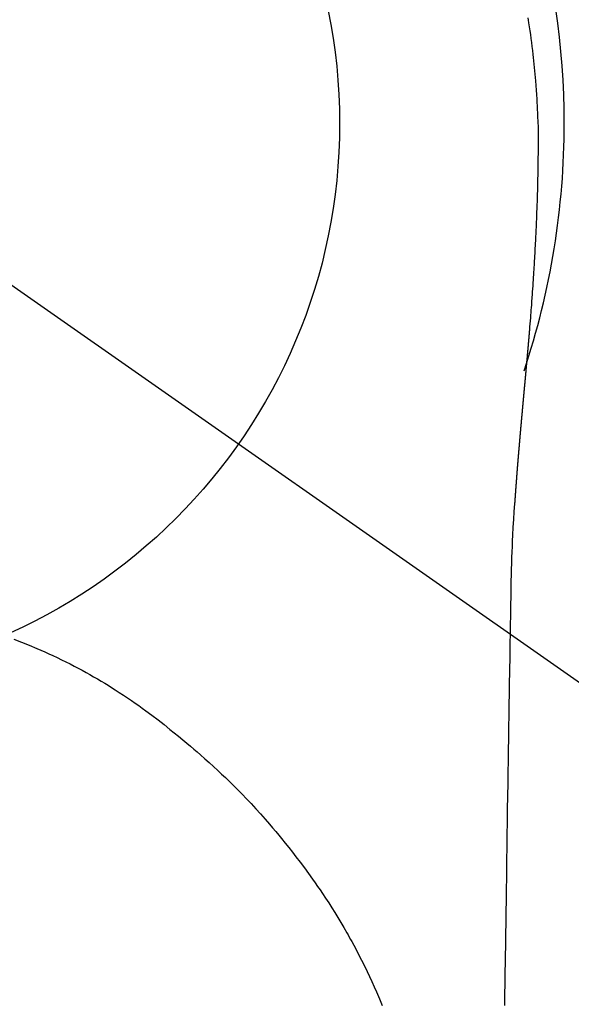
# Model space of a CAD drawing. Extents: x 0 to 26473, y -25 to 8845.
# Drawn here: x 16153 to 16171, y 7045 to 7078 of the extents above; entities that cross this region are included whole.
import ezdxf

# ---------------------------------------------------------------- set-up
doc = ezdxf.new("R2010")
doc.units = 0
doc.header["$LTSCALE"] = 50
doc.header["$MEASUREMENT"] = 0
doc.linetypes.add('CENTER2', pattern=[1.125, 0.75, -0.125, 0.125, -0.125])
doc.layers.get('0').update_dxf_attribs({"linetype": 'CONTINUOUS'})
doc.layers.get('DEFPOINTS').update_dxf_attribs({"color": 146, "linetype": 'CONTINUOUS'})
doc.layers.add('150-機器', color=8, linetype='CONTINUOUS')
doc.layers.add('160-文字', color=254, linetype='CONTINUOUS')
doc.styles.add('KH001', font='txt')
doc.dimstyles.new('KH1xx030', dxfattribs={"dimscale": 30, "dimtxt": 2, "dimasz": 0.6, "dimexe": 0.3, "dimexo": 1.2, "dimgap": 0.5, "dimtad": 3, "dimdec": 1, "dimdsep": 46, "dimlunit": 6, "dimtxsty": 'KH001', "dimblk": 'DOT', "dimcen": 1, "dimdle": 1, "dimclrd": 256, "dimclre": 256, "dimclrt": 256, "dimadec": 0, "dimazin": 0, "dimtfac": 1, "dimtdec": 1, "dimtix": 1, "dimtmove": 2, "dimatfit": 3, "dimldrblk": 'CLOSEDBLANK', "dimfxl": 1, "dimtolj": 1, "dimtzin": 0, "dimlwd": -1, "dimlwe": -1, "dimarcsym": 0})

# ---------------------------------------------------------------- blocks, each defined once
blk = doc.blocks.new('_ClosedBlank')
at = {"color": 0, "linetype": 'ByBlock', "lineweight": -2}
for p, q in [((-1, 0.1667), (0, 0)), ((-1, 0.1667), (-1, -0.1667)), ((0, 0), (-1, -0.1667))]:
    blk.add_line(p, q, dxfattribs=at)
blk = doc.blocks.new('_Dot')
at = {"color": 0, "linetype": 'ByBlock', "lineweight": -2}
blk.add_line((-0.5, 0), (-1, 0), dxfattribs=at)
at = {"color": 0, "linetype": 'ByBlock', "const_width": 0.5}
blk.add_lwpolyline([(-0.25, 0, 1), (0.25, 0, 1)], format="xyb", close=True, dxfattribs=at)
blk = doc.blocks.new('F402_H')
at = {"layer": '150-機器', "color": 13, "linetype": 'CENTER2'}
blk.add_line((0, 0), (244.018, -170.863), dxfattribs=at)
at = {"layer": '150-機器', "color": 13, "linetype": 'Continuous'}
for points in [[(24.723, 3.497), (24.737, 3.411), (24.751, 3.324), (24.771, 3.194), (24.79, 3.065), (24.809, 2.935), (24.827, 2.805), (24.844, 2.674), (24.86, 2.544), (24.876, 2.413), (24.892, 2.283), (24.904, 2.174), (24.916, 2.065), (24.927, 1.956), (24.938, 1.847), (24.949, 1.737), (24.959, 1.628), (24.968, 1.519), (24.977, 1.409), (24.989, 1.256), (25, 1.103), (25.011, 0.949), (25.02, 0.796), (25.024, 0.73), (25.028, 0.664), (25.031, 0.598), (25.034, 0.533), (25.038, 0.445), (25.041, 0.357), (25.044, 0.269), (25.048, 0.18), (25.053, 0.092), (25.058, 0.003), (25.062, -0.085), (25.065, -0.174), (25.066, -0.242), (25.066, -0.311), (25.066, -0.38), (25.065, -0.449), (25.065, -0.557), (25.064, -0.664), (25.064, -0.772), (25.063, -0.88), (25.063, -0.958), (25.062, -1.036), (25.061, -1.114), (25.06, -1.192), (25.059, -1.246), (25.059, -1.3), (25.058, -1.353), (25.057, -1.407), (25.056, -1.491), (25.054, -1.575), (25.053, -1.659), (25.051, -1.743), (25.05, -1.81), (25.049, -1.876), (25.048, -1.942), (25.046, -2.009), (25.044, -2.087), (25.042, -2.165), (25.04, -2.243), (25.037, -2.321), (25.035, -2.391), (25.033, -2.46), (25.031, -2.53), (25.029, -2.6), (25.026, -2.681), (25.023, -2.762), (25.02, -2.842), (25.017, -2.923), (25.015, -2.989), (25.012, -3.054), (25.01, -3.119), (25.007, -3.185), (25.005, -3.25), (25.002, -3.316), (24.999, -3.381), (24.996, -3.447), (24.993, -3.519), (24.99, -3.591), (24.986, -3.663), (24.982, -3.735), (24.98, -3.79), (24.977, -3.844), (24.974, -3.899), (24.971, -3.954), (24.967, -4.046), (24.962, -4.138), (24.957, -4.23), (24.952, -4.323), (24.949, -4.378), (24.946, -4.434), (24.943, -4.489), (24.939, -4.545), (24.935, -4.618), (24.931, -4.69), (24.927, -4.763), (24.923, -4.835), (24.917, -4.922), (24.912, -5.009), (24.906, -5.096), (24.901, -5.183), (24.894, -5.282), (24.887, -5.381), (24.881, -5.48), (24.874, -5.579), (24.87, -5.634), (24.866, -5.689), (24.862, -5.745), (24.858, -5.8), (24.852, -5.874), (24.847, -5.948), (24.842, -6.022), (24.837, -6.096), (24.83, -6.181), (24.824, -6.265), (24.817, -6.35), (24.811, -6.435), (24.803, -6.536), (24.794, -6.638), (24.786, -6.739), (24.778, -6.841)], [(24.778, -6.841), (24.778, -6.848), (24.777, -6.855), (24.776, -6.862), (24.776, -6.869), (24.775, -6.876), (24.775, -6.883), (24.774, -6.89), (24.774, -6.897), (24.773, -6.904), (24.772, -6.911), (24.772, -6.918), (24.771, -6.925), (24.771, -6.932), (24.77, -6.938), (24.77, -6.945), (24.769, -6.952), (24.768, -6.959), (24.768, -6.966), (24.767, -6.973), (24.767, -6.98), (24.766, -6.986), (24.765, -6.994), (24.765, -7.001), (24.764, -7.008), (24.764, -7.015), (24.763, -7.022), (24.763, -7.029), (24.762, -7.036), (24.761, -7.043), (24.761, -7.05), (24.76, -7.057), (24.76, -7.064), (24.759, -7.071), (24.758, -7.078), (24.758, -7.085), (24.757, -7.092), (24.757, -7.099), (24.756, -7.106), (24.755, -7.113), (24.755, -7.121), (24.754, -7.128), (24.754, -7.135), (24.753, -7.142), (24.752, -7.149), (24.752, -7.156), (24.751, -7.163), (24.75, -7.17), (24.75, -7.177), (24.749, -7.185), (24.749, -7.192), (24.748, -7.199), (24.747, -7.206), (24.747, -7.213), (24.746, -7.22), (24.746, -7.227), (24.745, -7.234), (24.744, -7.242), (24.744, -7.249), (24.743, -7.256), (24.742, -7.263), (24.742, -7.27), (24.741, -7.277), (24.741, -7.285), (24.74, -7.292), (24.739, -7.299), (24.739, -7.306), (24.738, -7.313), (24.737, -7.321), (24.737, -7.328), (24.736, -7.335), (24.736, -7.342), (24.735, -7.349), (24.734, -7.357), (24.734, -7.363), (24.733, -7.37), (24.732, -7.377), (24.732, -7.384), (24.731, -7.392), (24.731, -7.399), (24.73, -7.406), (24.729, -7.413), (24.729, -7.421), (24.728, -7.428), (24.727, -7.435), (24.727, -7.442), (24.726, -7.45), (24.725, -7.457), (24.725, -7.464), (24.724, -7.471), (24.724, -7.479), (24.723, -7.486), (24.722, -7.493), (24.722, -7.5), (24.721, -7.508), (24.72, -7.515), (24.72, -7.522), (24.719, -7.53), (24.718, -7.537), (24.718, -7.544), (24.717, -7.552), (24.716, -7.559), (24.716, -7.566), (24.715, -7.574), (24.714, -7.581), (24.714, -7.588), (24.713, -7.595), (24.713, -7.603), (24.712, -7.61), (24.711, -7.617), (24.711, -7.625), (24.71, -7.632), (24.709, -7.64), (24.709, -7.647), (24.708, -7.654), (24.707, -7.662), (24.707, -7.669), (24.706, -7.676), (24.705, -7.684), (24.705, -7.691), (24.704, -7.698), (24.703, -7.706), (24.703, -7.713), (24.702, -7.721), (24.701, -7.728), (24.701, -7.734), (24.7, -7.742), (24.699, -7.749), (24.699, -7.757), (24.698, -7.764), (24.697, -7.771), (24.697, -7.779), (24.696, -7.786), (24.695, -7.794), (24.695, -7.801), (24.694, -7.809), (24.693, -7.816), (24.693, -7.824), (24.692, -7.831), (24.691, -7.838), (24.691, -7.846), (24.69, -7.853), (24.689, -7.861), (24.689, -7.868), (24.688, -7.876), (24.687, -7.883), (24.687, -7.891), (24.686, -7.898), (24.685, -7.906), (24.685, -7.913), (24.684, -7.921), (24.683, -7.928), (24.682, -7.936), (24.682, -7.943), (24.681, -7.951), (24.68, -7.958), (24.68, -7.966), (24.679, -7.973), (24.678, -7.981), (24.678, -7.988), (24.677, -7.996), (24.676, -8.003), (24.676, -8.011), (24.675, -8.018), (24.674, -8.026), (24.674, -8.033), (24.673, -8.041), (24.672, -8.048), (24.672, -8.056), (24.671, -8.064), (24.67, -8.071), (24.669, -8.079), (24.669, -8.086), (24.668, -8.094), (24.667, -8.101), (24.667, -8.109), (24.666, -8.116), (24.665, -8.123), (24.665, -8.131), (24.664, -8.138), (24.663, -8.146), (24.663, -8.154), (24.662, -8.161), (24.661, -8.169), (24.66, -8.176), (24.66, -8.184), (24.659, -8.192), (24.658, -8.199), (24.658, -8.207), (24.657, -8.215), (24.656, -8.222), (24.656, -8.23), (24.655, -8.237), (24.654, -8.245), (24.653, -8.253), (24.653, -8.26), (24.652, -8.268), (24.651, -8.276), (24.651, -8.283), (24.65, -8.291), (24.649, -8.299), (24.648, -8.306), (24.648, -8.314), (24.647, -8.322), (24.646, -8.329), (24.646, -8.337), (24.645, -8.345), (24.644, -8.352), (24.644, -8.36), (24.643, -8.368), (24.642, -8.376), (24.641, -8.383), (24.641, -8.391), (24.64, -8.399), (24.639, -8.406), (24.639, -8.414), (24.638, -8.422), (24.637, -8.43), (24.636, -8.437), (24.636, -8.445), (24.635, -8.453), (24.634, -8.461), (24.634, -8.468), (24.633, -8.476), (24.632, -8.484), (24.631, -8.491), (24.631, -8.498), (24.63, -8.506), (24.629, -8.514), (24.629, -8.522), (24.628, -8.529), (24.627, -8.537), (24.626, -8.545), (24.626, -8.553), (24.625, -8.561), (24.624, -8.568), (24.624, -8.576), (24.623, -8.584), (24.622, -8.592), (24.621, -8.6), (24.621, -8.607), (24.62, -8.615), (24.619, -8.623), (24.618, -8.631), (24.618, -8.639), (24.617, -8.647), (24.616, -8.654), (24.616, -8.662), (24.615, -8.67), (24.614, -8.678), (24.613, -8.686), (24.613, -8.694), (24.612, -8.701), (24.611, -8.709), (24.611, -8.717), (24.61, -8.725), (24.609, -8.733), (24.608, -8.741), (24.608, -8.749), (24.607, -8.757), (24.606, -8.764), (24.605, -8.772), (24.605, -8.78), (24.604, -8.788), (24.603, -8.796), (24.603, -8.804), (24.602, -8.812), (24.601, -8.82), (24.6, -8.828), (24.6, -8.836), (24.599, -8.844), (24.598, -8.851), (24.597, -8.859), (24.597, -8.866), (24.596, -8.874), (24.595, -8.882), (24.594, -8.89), (24.594, -8.898), (24.593, -8.906), (24.592, -8.914), (24.592, -8.922), (24.591, -8.93), (24.59, -8.938), (24.589, -8.946), (24.589, -8.954), (24.588, -8.962), (24.587, -8.97), (24.586, -8.978), (24.586, -8.986), (24.585, -8.994), (24.584, -9.002), (24.583, -9.01), (24.583, -9.018), (24.582, -9.026), (24.581, -9.034), (24.581, -9.042), (24.58, -9.05), (24.579, -9.058), (24.578, -9.066), (24.578, -9.074), (24.577, -9.082), (24.576, -9.09), (24.575, -9.098), (24.575, -9.106), (24.574, -9.114), (24.573, -9.122), (24.572, -9.13), (24.572, -9.138), (24.571, -9.146), (24.57, -9.154), (24.569, -9.162), (24.569, -9.17), (24.568, -9.178), (24.567, -9.186), (24.566, -9.195), (24.566, -9.203), (24.565, -9.211), (24.564, -9.219), (24.564, -9.227), (24.563, -9.235), (24.562, -9.242), (24.561, -9.25), (24.561, -9.258), (24.56, -9.266), (24.559, -9.275), (24.558, -9.283), (24.558, -9.291), (24.557, -9.299), (24.556, -9.307), (24.555, -9.315), (24.555, -9.323), (24.554, -9.331), (24.553, -9.34), (24.552, -9.348), (24.552, -9.356), (24.551, -9.364), (24.55, -9.372), (24.549, -9.38), (24.549, -9.388), (24.548, -9.397), (24.548, -9.405), (24.547, -9.413), (24.547, -9.421), (24.546, -9.429), (24.545, -9.438), (24.544, -9.446), (24.544, -9.454), (24.543, -9.462), (24.542, -9.47), (24.541, -9.479), (24.541, -9.487), (24.54, -9.495), (24.539, -9.503), (24.538, -9.511), (24.538, -9.52), (24.537, -9.528), (24.536, -9.536), (24.536, -9.544), (24.535, -9.552), (24.534, -9.561), (24.533, -9.569), (24.533, -9.577), (24.532, -9.585), (24.531, -9.594), (24.53, -9.602), (24.53, -9.61), (24.529, -9.618), (24.528, -9.626), (24.527, -9.634), (24.527, -9.642), (24.526, -9.651), (24.525, -9.659), (24.524, -9.667), (24.524, -9.675), (24.523, -9.684), (24.522, -9.692), (24.521, -9.7), (24.521, -9.709), (24.52, -9.717), (24.519, -9.725), (24.518, -9.733), (24.518, -9.742), (24.517, -9.75), (24.516, -9.758), (24.515, -9.767), (24.515, -9.775), (24.514, -9.783), (24.513, -9.792), (24.512, -9.8), (24.512, -9.808), (24.511, -9.817), (24.51, -9.825), (24.509, -9.833), (24.509, -9.842), (24.508, -9.85), (24.507, -9.859), (24.506, -9.867), (24.506, -9.875), (24.505, -9.884), (24.504, -9.892), (24.503, -9.9), (24.503, -9.909), (24.502, -9.917), (24.501, -9.926), (24.5, -9.934), (24.5, -9.942), (24.499, -9.951), (24.498, -9.959), (24.497, -9.968), (24.497, -9.976), (24.496, -9.984), (24.495, -9.993), (24.494, -10), (24.494, -10.009), (24.493, -10.017), (24.492, -10.026), (24.491, -10.034), (24.491, -10.042), (24.49, -10.051), (24.489, -10.059), (24.488, -10.068), (24.488, -10.076), (24.487, -10.085), (24.486, -10.093), (24.485, -10.102), (24.485, -10.11), (24.484, -10.119), (24.483, -10.127), (24.482, -10.135), (24.482, -10.144), (24.481, -10.152), (24.48, -10.161), (24.479, -10.169), (24.479, -10.178), (24.478, -10.186), (24.477, -10.195), (24.476, -10.203), (24.476, -10.212), (24.475, -10.22), (24.474, -10.229), (24.474, -10.237), (24.473, -10.246), (24.472, -10.255), (24.471, -10.263), (24.471, -10.272), (24.47, -10.28), (24.469, -10.289), (24.468, -10.297), (24.468, -10.306), (24.467, -10.314), (24.466, -10.323), (24.465, -10.331), (24.465, -10.34), (24.464, -10.349), (24.463, -10.357), (24.462, -10.366), (24.462, -10.373), (24.461, -10.382), (24.46, -10.39), (24.459, -10.399), (24.459, -10.408), (24.458, -10.416), (24.457, -10.425), (24.456, -10.433), (24.456, -10.442), (24.455, -10.451), (24.454, -10.459), (24.453, -10.468), (24.453, -10.476), (24.452, -10.485), (24.451, -10.494), (24.45, -10.502), (24.45, -10.511), (24.449, -10.52), (24.448, -10.528), (24.448, -10.537), (24.447, -10.546), (24.446, -10.554), (24.445, -10.563), (24.445, -10.571), (24.444, -10.58), (24.443, -10.589), (24.442, -10.597), (24.442, -10.606), (24.441, -10.615), (24.44, -10.623), (24.439, -10.632), (24.439, -10.641), (24.438, -10.65), (24.437, -10.658), (24.436, -10.667), (24.436, -10.676), (24.435, -10.684), (24.434, -10.693), (24.434, -10.702), (24.433, -10.71), (24.432, -10.719), (24.431, -10.728), (24.431, -10.737), (24.43, -10.745), (24.429, -10.753), (24.428, -10.762), (24.428, -10.77), (24.427, -10.779), (24.426, -10.788), (24.425, -10.797), (24.425, -10.805), (24.424, -10.814), (24.423, -10.823), (24.422, -10.832), (24.422, -10.84), (24.421, -10.849), (24.42, -10.858), (24.42, -10.867), (24.419, -10.876), (24.418, -10.884), (24.417, -10.893), (24.417, -10.902), (24.416, -10.911), (24.415, -10.919), (24.414, -10.928), (24.414, -10.937), (24.413, -10.946), (24.412, -10.955), (24.412, -10.964), (24.411, -10.972), (24.41, -10.981), (24.409, -10.99), (24.409, -10.999), (24.408, -11.008), (24.407, -11.016), (24.406, -11.025), (24.406, -11.034), (24.405, -11.043), (24.404, -11.052), (24.404, -11.061), (24.403, -11.069), (24.402, -11.078), (24.401, -11.087), (24.401, -11.096), (24.4, -11.105), (24.399, -11.114), (24.399, -11.123), (24.398, -11.131), (24.397, -11.139), (24.396, -11.148), (24.396, -11.157), (24.395, -11.166), (24.394, -11.175), (24.393, -11.184), (24.393, -11.193), (24.392, -11.202), (24.391, -11.211), (24.391, -11.219), (24.39, -11.228), (24.389, -11.237), (24.388, -11.246), (24.388, -11.255), (24.387, -11.264), (24.386, -11.273), (24.386, -11.282), (24.385, -11.291), (24.384, -11.3), (24.383, -11.309), (24.383, -11.318), (24.382, -11.327), (24.381, -11.336), (24.381, -11.345), (24.38, -11.354), (24.379, -11.363), (24.378, -11.371), (24.378, -11.38), (24.377, -11.389), (24.376, -11.398), (24.376, -11.407), (24.375, -11.416), (24.374, -11.425), (24.373, -11.434), (24.373, -11.443), (24.372, -11.452), (24.371, -11.461), (24.371, -11.47), (24.37, -11.479), (24.369, -11.488), (24.369, -11.497), (24.368, -11.505), (24.367, -11.514), (24.366, -11.523), (24.366, -11.532), (24.365, -11.542), (24.364, -11.551), (24.364, -11.56), (24.363, -11.569), (24.362, -11.578), (24.362, -11.587), (24.361, -11.596), (24.36, -11.605), (24.359, -11.614), (24.359, -11.623), (24.358, -11.632), (24.357, -11.641), (24.357, -11.65), (24.356, -11.659), (24.355, -11.668), (24.355, -11.677), (24.354, -11.686), (24.353, -11.696), (24.352, -11.705), (24.352, -11.714), (24.351, -11.723), (24.35, -11.732), (24.35, -11.741), (24.349, -11.75), (24.348, -11.759), (24.348, -11.768), (24.347, -11.777), (24.346, -11.787), (24.346, -11.796), (24.345, -11.805), (24.344, -11.814), (24.343, -11.823), (24.343, -11.832), (24.342, -11.841), (24.341, -11.851), (24.341, -11.86), (24.34, -11.869), (24.339, -11.878), (24.339, -11.886), (24.338, -11.895), (24.337, -11.904), (24.337, -11.914), (24.336, -11.923), (24.335, -11.932), (24.335, -11.941), (24.334, -11.95), (24.333, -11.96), (24.333, -11.969), (24.332, -11.978), (24.331, -11.987), (24.33, -11.996), (24.33, -12.006), (24.329, -12.015), (24.328, -12.024), (24.328, -12.033), (24.327, -12.042), (24.326, -12.052), (24.326, -12.061), (24.325, -12.07), (24.324, -12.079), (24.324, -12.089), (24.323, -12.098), (24.322, -12.107), (24.322, -12.116), (24.321, -12.126), (24.32, -12.135), (24.32, -12.144), (24.319, -12.153), (24.318, -12.163), (24.318, -12.172), (24.317, -12.181), (24.316, -12.191), (24.316, -12.2), (24.315, -12.209), (24.314, -12.218), (24.314, -12.228), (24.313, -12.237), (24.312, -12.246), (24.312, -12.256), (24.311, -12.264), (24.311, -12.273), (24.31, -12.283), (24.309, -12.292), (24.309, -12.301), (24.308, -12.311), (24.307, -12.32), (24.307, -12.329), (24.306, -12.339), (24.305, -12.348), (24.305, -12.357), (24.304, -12.367), (24.303, -12.376), (24.303, -12.385), (24.302, -12.395), (24.301, -12.404), (24.301, -12.413), (24.3, -12.423), (24.299, -12.432), (24.299, -12.441), (24.298, -12.451), (24.297, -12.46), (24.297, -12.47), (24.296, -12.479), (24.296, -12.488), (24.295, -12.498), (24.294, -12.507), (24.294, -12.516), (24.293, -12.526), (24.292, -12.535), (24.292, -12.544), (24.291, -12.554), (24.29, -12.563), (24.29, -12.573), (24.289, -12.582), (24.288, -12.591)], [(24.281, -12.591), (24.265, -12.851), (24.248, -13.111), (24.233, -13.371), (24.219, -13.631), (24.21, -13.816), (24.202, -14.002), (24.194, -14.187), (24.187, -14.373), (24.181, -14.566), (24.175, -14.759), (24.171, -14.953), (24.167, -15.146), (24.166, -15.233), (24.165, -15.321), (24.163, -15.408), (24.162, -15.496), (24.16, -15.616), (24.158, -15.735), (24.156, -15.855), (24.154, -15.975), (24.152, -16.108), (24.15, -16.241), (24.148, -16.374), (24.145, -16.507), (24.143, -16.627), (24.141, -16.746), (24.139, -16.866), (24.137, -16.985), (24.135, -17.122), (24.133, -17.258), (24.131, -17.395), (24.128, -17.532), (24.125, -17.765), (24.121, -17.999), (24.117, -18.233), (24.113, -18.467), (24.11, -18.7), (24.106, -18.934), (24.102, -19.167), (24.098, -19.401), (24.094, -19.658), (24.09, -19.915), (24.086, -20.172), (24.082, -20.43), (24.079, -20.675), (24.075, -20.921), (24.071, -21.167), (24.068, -21.412), (24.061, -21.842), (24.054, -22.272), (24.047, -22.703), (24.041, -23.133), (24.035, -23.547), (24.029, -23.961), (24.024, -24.375), (24.019, -24.789), (24.008, -25.53), (23.998, -26.27), (23.986, -27.01), (23.975, -27.75), (23.969, -28.111), (23.963, -28.472), (23.958, -28.834), (23.952, -29.195)], [(24.168, -15.151), (24.168, -15.152), (24.168, -15.153), (24.168, -15.154), (24.168, -15.155), (24.168, -15.156), (24.168, -15.157), (24.168, -15.158), (24.168, -15.159), (24.168, -15.16), (24.168, -15.161), (24.168, -15.162), (24.168, -15.163), (24.167, -15.164), (24.167, -15.165), (24.167, -15.166), (24.167, -15.167), (24.167, -15.168), (24.167, -15.169), (24.167, -15.17), (24.167, -15.171), (24.167, -15.172), (24.167, -15.173), (24.167, -15.174), (24.167, -15.175), (24.167, -15.176), (24.167, -15.177), (24.167, -15.178), (24.167, -15.179), (24.167, -15.18), (24.167, -15.181), (24.167, -15.182), (24.167, -15.183), (24.167, -15.184), (24.167, -15.185), (24.167, -15.186), (24.167, -15.187), (24.167, -15.188), (24.167, -15.189), (24.167, -15.19), (24.167, -15.191), (24.167, -15.192), (24.167, -15.193), (24.167, -15.194), (24.167, -15.195), (24.167, -15.196), (24.167, -15.197), (24.167, -15.198), (24.167, -15.199), (24.167, -15.2), (24.167, -15.201), (24.167, -15.202), (24.167, -15.203), (24.167, -15.204), (24.167, -15.205), (24.167, -15.206), (24.167, -15.207), (24.167, -15.208), (24.167, -15.209), (24.167, -15.21), (24.167, -15.211), (24.167, -15.212), (24.167, -15.213), (24.167, -15.214), (24.167, -15.215), (24.167, -15.216), (24.167, -15.217), (24.167, -15.218), (24.167, -15.219), (24.167, -15.22), (24.167, -15.221), (24.166, -15.221), (24.166, -15.222), (24.166, -15.223), (24.166, -15.224), (24.166, -15.225), (24.166, -15.226), (24.166, -15.227)], [(7.728, -17.073), (7.98, -17.172), (8.232, -17.272), (8.482, -17.377), (8.615, -17.435), (8.749, -17.494), (8.881, -17.554), (9.013, -17.615), (9.157, -17.683), (9.301, -17.752), (9.444, -17.822), (9.586, -17.894), (9.719, -17.962), (9.851, -18.031), (9.983, -18.102), (10.115, -18.174), (10.24, -18.244), (10.365, -18.315), (10.489, -18.387), (10.613, -18.46), (10.729, -18.53), (10.844, -18.6), (10.958, -18.672), (11.072, -18.744), (11.21, -18.833), (11.347, -18.924), (11.483, -19.015), (11.619, -19.107), (11.738, -19.19), (11.856, -19.273), (11.974, -19.357), (12.091, -19.442), (12.293, -19.593), (12.493, -19.746), (12.692, -19.901), (12.889, -20.058), (13.031, -20.172), (13.172, -20.286), (13.312, -20.401), (13.452, -20.518), (13.564, -20.612), (13.676, -20.708), (13.788, -20.804), (13.898, -20.901), (14.043, -21.028), (14.186, -21.157), (14.329, -21.287), (14.47, -21.418), (14.596, -21.537), (14.721, -21.656), (14.845, -21.776), (14.968, -21.897), (15.12, -22.05), (15.272, -22.204), (15.422, -22.359), (15.57, -22.516), (15.726, -22.685), (15.88, -22.854), (16.033, -23.026), (16.183, -23.198), (16.285, -23.316), (16.385, -23.435), (16.485, -23.554), (16.583, -23.674), (16.703, -23.822), (16.822, -23.971), (16.94, -24.121), (17.056, -24.272), (17.197, -24.457), (17.335, -24.644), (17.472, -24.831), (17.608, -25.021), (17.69, -25.138), (17.772, -25.256), (17.853, -25.374), (17.934, -25.493), (18.037, -25.648), (18.138, -25.803), (18.238, -25.959), (18.337, -26.116), (18.439, -26.282), (18.54, -26.45), (18.64, -26.619), (18.738, -26.788), (18.779, -26.861), (18.821, -26.934), (18.862, -27.008), (18.902, -27.081), (19.034, -27.325), (19.163, -27.571), (19.288, -27.818), (19.41, -28.068), (19.49, -28.237), (19.569, -28.407), (19.647, -28.578), (19.722, -28.75), (19.818, -28.975), (19.911, -29.202)]]:
    blk.add_lwpolyline(points, dxfattribs=at)
for start, end in [(0, 197.7244), (341.5838, 0)]:
    blk.add_arc((0, 0), 25.931, start, end, dxfattribs=at)
at = {"layer": 'DEFPOINTS'}
blk.add_circle((0, 0), 18.5, dxfattribs=at)

msp = doc.modelspace()

# ---------------------------------------------------------------- block references
at = {"layer": '150-機器'}
msp.add_blockref('F402_H', (16145.06, 7074.344), dxfattribs=at)

# ---------------------------------------------------------------- leaders
at = {"layer": '160-文字'}
msp.add_leader([(16265.068, 7074.18), (15463.062, 6070.97)], dimstyle='KH1xx030', override={"dimgap": 0.5, "dimtad": 1}, dxfattribs=at)

doc.saveas('drawing.dxf')
